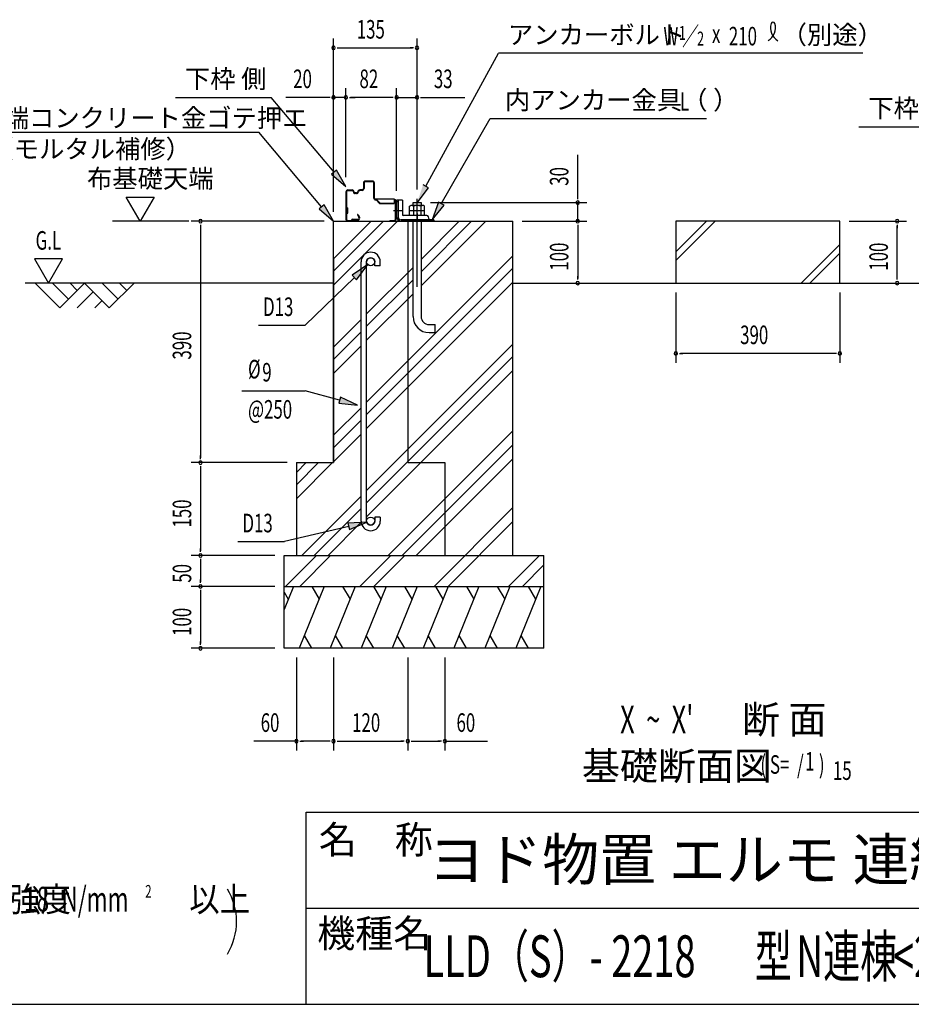
# Model space of a CAD drawing. Extents: x 434 to 16382, y 147 to 11242.
# Drawn here: x 9046 to 12889, y 414 to 4656 of the extents above; entities that cross this region are included whole.
import ezdxf
from ezdxf.enums import TextEntityAlignment as Align

# ---------------------------------------------------------------- set-up
doc = ezdxf.new("R2010")
doc.units = 0
doc.header["$LTSCALE"] = 40
doc.header["$MEASUREMENT"] = 0
doc.linetypes.add('1PL-L', pattern=[56, 50, -2, 2, -2])
for name, color, linetype in [('1PL-L1', 6, '1PL-L'), ('HATCH', 2, 'CONTINUOUS'), ('HIKIDASHI', 6, 'CONTINUOUS'), ('KISO_U', 6, 'CONTINUOUS'), ('M1', 4, 'CONTINUOUS'), ('M6', 4, 'CONTINUOUS'), ('NAME', 20, 'CONTINUOUS'), ('SUNPOU', 4, 'CONTINUOUS'), ('U1', 3, 'CONTINUOUS'), ('U2', 4, 'CONTINUOUS'), ('U4', 6, 'CONTINUOUS'), ('WAKUMOJI-01', 130, 'CONTINUOUS'), ('WAKUSEN-01', 50, 'CONTINUOUS'), ('WAKUSEN-02', 130, 'CONTINUOUS'), ('基礎', 3, 'CONTINUOUS'), ('金具', 6, 'CONTINUOUS')]:
    doc.layers.add(name, color=color, linetype=linetype)
doc.styles.add('00', font='ROMANS', dxfattribs={"width": 0.666667, "bigfont": 'BIGFONT'})
doc.styles.add('01', font='ROMANS', dxfattribs={"height": 3, "bigfont": 'BIGFONT'})
doc.styles.add('WAKUMOJI', font='SIMPLEX', dxfattribs={"height": 3, "bigfont": 'BIGFONT'})

msp = doc.modelspace()

# ---------------------------------------------------------------- linework, layer by layer
at = {"layer": '1PL-L1'}
msp.add_line((10758.6, 3505.2), (10758.6, 3884.4), dxfattribs=at)
at = {"layer": 'HATCH'}
for p, q in [((10225.3, 2214.3), (10185.3, 2115.2)), ((10358.7, 2214.3), (10250.9, 1947.7)), ((10304.4, 2214.3), (10336.3, 2159.1)), ((10492, 2214.3), (10384.2, 1947.7)), ((10437.8, 2214.3), (10469.7, 2159.1)), ((10625.3, 2214.3), (10517.6, 1947.7)), ((10571.1, 2214.3), (10603, 2159.1)), ((10758.7, 2214.3), (10650.9, 1947.7)), ((10704.4, 2214.3), (10736.3, 2159.1)), ((10892, 2214.3), (10784.2, 1947.7)), ((10837.8, 2214.3), (10869.7, 2159.1)), ((11025.3, 2214.3), (10917.6, 1947.7)), ((10971.1, 2214.3), (11003, 2159.1)), ((11158.7, 2214.3), (11050.9, 1947.7)), ((11104.4, 2214.3), (11136.3, 2159.1)), ((11292, 2214.3), (11184.2, 1947.7)), ((11237.8, 2214.3), (11269.7, 2159.1)), ((10185.3, 2189.8), (10203, 2159.1)), ((10305.2, 1947.7), (10273.2, 2002.9)), ((10438.5, 1947.7), (10406.6, 2002.9)), ((10571.8, 1947.7), (10539.9, 2002.9)), ((10705.2, 1947.7), (10673.2, 2002.9)), ((10838.5, 1947.7), (10806.6, 2002.9)), ((10971.8, 1947.7), (10939.9, 2002.9)), ((11105.2, 1947.7), (11073.2, 2002.9)), ((11238.5, 1947.7), (11206.6, 2002.9))]:
    msp.add_line(p, q, dxfattribs=at)
at = {"layer": 'HIKIDASHI'}
for p, q in [((10796.5, 3937.9), (11110.2, 4510.9)), ((12679.6, 4510.9), (11110.2, 4510.9)), ((9717.8, 4321), (10130.4, 4321)), ((10400.6, 3998.3), (10130.4, 4321)), ((10863.1, 3863.1), (11074.1, 4229.6)), ((11074.1, 4229.6), (12006.2, 4229.6)), ((8871.8, 4171.7), (10077.1, 4171.7)), ((10347.3, 3849), (10077.1, 4171.7)), ((12663.3, 4194.5), (13075.8, 4194.5)), ((10410.8, 4006.9), (10390.4, 3989.8)), ((10390.4, 3989.8), (10451.9, 3937)), ((10451.9, 3937), (10410.8, 4006.9)), ((10758.5, 3867.5), (10808.3, 3931.5)), ((10808.3, 3931.5), (10784.8, 3944.2)), ((10851.6, 3869.8), (10823.2, 3793.8)), ((10874.7, 3856.5), (10851.6, 3869.8)), ((10357.5, 3857.6), (10337, 3840.5)), ((10337, 3840.5), (10398.6, 3787.7)), ((10398.6, 3787.7), (10357.5, 3857.6)), ((10823.2, 3793.8), (10874.7, 3856.5)), ((10546.2, 3600.9), (10479.5, 3554.8)), ((10498, 3535.7), (10546.2, 3600.9)), ((10488.7, 3545.3), (10276.1, 3339.1)), ((10479.5, 3554.8), (10498, 3535.7)), ((10074.7, 3339.1), (10276.1, 3339.1)), ((10003.7, 3057), (10276.1, 3057)), ((10424.8, 3016.8), (10276.1, 3057)), ((10428.3, 3029.6), (10421.3, 3003.9)), ((10502, 2995.8), (10428.3, 3029.6)), ((10421.3, 3003.9), (10502, 2995.8)), ((10463.9, 2473.1), (10187.2, 2407.3)), ((10541.8, 2491.7), (10460.8, 2486.1)), ((10460.8, 2486.1), (10467, 2460.2)), ((10467, 2460.2), (10541.8, 2491.7)), ((9985.7, 2407.3), (10187.2, 2407.3))]:
    msp.add_line(p, q, dxfattribs=at)
for centre, radius, start, end in [((12236.5, 4622.3), 66.7, 301.7712, 15.1404), ((12348.8, 4621.3), 66.7, 164.8596, 237.5045), ((12292.2, 4636.6), 8, 15.1404, 164.8596)]:
    msp.add_arc(centre, radius, start, end, dxfattribs=at)
for points in [[(10390.4, 3989.8), (10410.8, 4006.9), (10451.9, 3937)], [(10784.8, 3944.2), (10808.3, 3931.5), (10758.5, 3867.5)], [(10851.6, 3869.8), (10874.7, 3856.5), (10823.2, 3793.8)], [(10337, 3840.5), (10357.5, 3857.6), (10398.6, 3787.7)], [(10498, 3535.7), (10479.5, 3554.8), (10546.2, 3600.9)], [(10421.3, 3003.9), (10428.3, 3029.6), (10502, 2995.8)], [(10467, 2460.2), (10460.8, 2486.1), (10541.8, 2491.7)]]:
    msp.add_solid(points, dxfattribs=at)
at = {"layer": 'KISO_U'}
for p, q in [((10398.6, 3512.4), (10673.9, 3787.7)), ((10398.6, 3572.7), (10613.6, 3787.7)), ((10398.6, 3626.1), (10560.2, 3787.7)), ((10775.9, 3509.4), (11054.3, 3787.7)), ((10775.9, 3623), (10940.6, 3787.7)), ((10775.9, 3569.7), (10993.9, 3787.7)), ((10541.3, 3008), (11171.9, 3638.7)), ((10541.3, 3388.4), (10741.3, 3588.4)), ((10541.3, 2954.7), (11171.9, 3585.4)), ((10541.3, 3335), (10741.3, 3535)), ((10541.3, 2894.4), (11171.9, 3525)), ((10541.3, 3274.7), (10741.3, 3474.7)), ((10398.6, 3245.7), (10517.3, 3364.4)), ((10398.6, 3192.4), (10517.3, 3311)), ((10398.6, 3132), (10517.3, 3250.7)), ((10541.3, 2627.7), (11171.9, 3258.4)), ((10541.3, 2574.4), (11171.9, 3205)), ((10541.3, 2514), (11171.9, 3144.7)), ((10398.6, 2865.4), (10517.3, 2984)), ((10398.6, 2812), (10517.3, 2930.7)), ((10634.6, 2347.7), (11171.9, 2885)), ((10398.6, 2751.7), (10517.3, 2870.4)), ((10694.9, 2347.7), (11171.9, 2824.7)), ((10755.3, 2347.7), (11171.9, 2764.4)), ((10238.6, 2705.4), (10280.9, 2747.7)), ((10238.6, 2591.7), (10394.6, 2747.7)), ((10238.6, 2652), (10334.3, 2747.7)), ((10261.3, 2347.7), (10517.3, 2603.7)), ((10314.6, 2347.7), (10517.3, 2550.4)), ((10832.2, 2214.3), (11171.9, 2554.1)), ((10374.9, 2347.7), (10517.6, 2490.4)), ((10892.6, 2214.3), (11171.9, 2493.7)), ((10192.2, 2214.3), (10325.6, 2347.7)), ((10252.6, 2214.3), (10385.9, 2347.7)), ((10512.2, 2214.3), (10645.6, 2347.7)), ((10572.6, 2214.3), (10705.9, 2347.7)), ((11152.2, 2214.3), (11285.6, 2347.7)), ((11212.6, 2214.3), (11305.3, 2307.1))]:
    msp.add_line(p, q, dxfattribs=at)
at = {"layer": 'M6'}
for p, q in [((10726.6, 3852.4), (10731.3, 3855.1)), ((10726.6, 3812.5), (10726.6, 3852.4)), ((10726.6, 3833.8), (10790.6, 3833.8)), ((10785.9, 3855.1), (10731.3, 3855.1)), ((10742.7, 3852.4), (10742.7, 3812.5)), ((10774.5, 3852.4), (10774.5, 3812.5)), ((10790.6, 3852.4), (10785.9, 3855.1)), ((10790.6, 3812.5), (10790.6, 3852.4)), ((10790.6, 3812.5), (10726.6, 3812.5))]:
    msp.add_line(p, q, dxfattribs=at)
for centre, radius, start, end in [((10731.9, 3832.4), 22.8, 61.6107, 91.2953), ((10758.6, 3807.3), 47.9, 70.5485, 109.4515), ((10786, 3829.9), 25.3, 90.2189, 116.8751)]:
    msp.add_arc(centre, radius, start, end, dxfattribs=at)
at = {"layer": 'SUNPOU'}
for p, q in [((10398.6, 3827.7), (10398.6, 4574.3)), ((10758.6, 3924.4), (10758.6, 4574.3)), ((10418.6, 4534.3), (10738.6, 4534.3)), ((10398.6, 3827.7), (10398.6, 4361)), ((10451.9, 3977), (10451.9, 4361)), ((10451.9, 3977), (10451.9, 4361)), ((10670.6, 3918.3), (10670.6, 4361)), ((10670.6, 3918.3), (10670.6, 4361)), ((10758.6, 3924.4), (10758.6, 4361)), ((10378.6, 4321), (10192.3, 4321)), ((10451.9, 4321), (10398.6, 4321)), ((10471.9, 4321), (10491.9, 4321)), ((10650.6, 4321), (10471.9, 4321)), ((10650.6, 4321), (10630.6, 4321)), ((10670.6, 4321), (10758.6, 4321)), ((10778.6, 4321), (10965, 4321)), ((11451, 3887.7), (11451, 4074)), ((9505.3, 3891.6), (9625.3, 3891.6)), ((9565.3, 3787.7), (9505.3, 3891.6)), ((9625.3, 3891.6), (9565.3, 3787.7)), ((10815.9, 3867.7), (11491, 3867.7)), ((11451, 3787.7), (11451, 3867.7)), ((9775.3, 3787.7), (9445.3, 3787.7)), ((10358.6, 3787.7), (9785.3, 3787.7)), ((10358.6, 3787.7), (10232.7, 3787.7)), ((11211.9, 3787.7), (11491, 3787.7)), ((11211.9, 3787.7), (11491, 3787.7)), ((12620.7, 3787.7), (12867.9, 3787.7)), ((9825.3, 3772.7), (9825.3, 3757.7)), ((9825.3, 3767.7), (9825.3, 2767.7)), ((11451, 3767.7), (11451, 3541)), ((11451, 3767.7), (11451, 3747.7)), ((12827.9, 3541), (12827.9, 3767.7)), ((9110.1, 3624.9), (9170.1, 3521)), ((9230.1, 3624.9), (9110.1, 3624.9)), ((9170.1, 3521), (9230.1, 3624.9)), ((11211.9, 3521), (11491, 3521)), ((12620.7, 3521), (12867.9, 3521)), ((11874, 3481), (11874, 3178.1)), ((12580.7, 3481), (12580.7, 3178.1)), ((12560.7, 3218.1), (11894, 3218.1)), ((9825.3, 2762.7), (9825.3, 2777.7)), ((10198.6, 2747.7), (9785.3, 2747.7)), ((10198.6, 2747.7), (9785.3, 2747.7)), ((9825.3, 2732.7), (9825.3, 2717.7)), ((9825.3, 2727.7), (9825.3, 2367.7)), ((9825.3, 2362.7), (9825.3, 2377.7)), ((10145.3, 2347.7), (9785.3, 2347.7)), ((10145.3, 2347.7), (9785.3, 2347.7)), ((9825.3, 2332.7), (9825.3, 2317.7)), ((9825.3, 2327.7), (9825.3, 2234.3)), ((10145.3, 2214.3), (9785.3, 2214.3)), ((10145.3, 2214.3), (9785.3, 2214.3)), ((9825.3, 2229.3), (9825.3, 2244.3)), ((9825.3, 2199.3), (9825.3, 2184.3)), ((9825.3, 2194.3), (9825.3, 1967.7)), ((9825.3, 1962.7), (9825.3, 1977.7)), ((10145.3, 1947.7), (9785.3, 1947.7)), ((10238.6, 1907.7), (10238.6, 1507.7)), ((10398.6, 1907.7), (10398.6, 1507.7)), ((10398.6, 1907.7), (10398.6, 1507.7)), ((10718.6, 1907.7), (10718.6, 1507.7)), ((10718.6, 1907.7), (10718.6, 1507.7)), ((10878.6, 1907.7), (10878.6, 1507.7)), ((10238.6, 1547.7), (10054.8, 1547.7)), ((10253.6, 1547.7), (10268.6, 1547.7)), ((10378.6, 1547.7), (10258.6, 1547.7)), ((10383.6, 1547.7), (10368.6, 1547.7)), ((10413.6, 1547.7), (10428.6, 1547.7)), ((10418.6, 1547.7), (10698.6, 1547.7)), ((10703.6, 1547.7), (10688.6, 1547.7)), ((10733.6, 1547.7), (10748.6, 1547.7)), ((10738.6, 1547.7), (10858.6, 1547.7)), ((10863.6, 1547.7), (10848.6, 1547.7)), ((10878.6, 1547.7), (11062.4, 1547.7))]:
    msp.add_line(p, q, dxfattribs=at)
at = {"layer": 'SUNPOU', "linetype": 'ByBlock'}
for p, q in [((10413.6, 4534.3), (10428.6, 4534.3)), ((10743.6, 4534.3), (10728.6, 4534.3)), ((10383.6, 4321), (10368.6, 4321)), ((10466.9, 4321), (10481.9, 4321)), ((10466.9, 4321), (10481.9, 4321)), ((10655.6, 4321), (10640.6, 4321)), ((10655.6, 4321), (10640.6, 4321)), ((10773.6, 4321), (10788.6, 4321)), ((11451, 3882.7), (11451, 3897.7)), ((11451, 3772.7), (11451, 3757.7)), ((11451, 3772.7), (11451, 3757.7)), ((12827.9, 3772.7), (12827.9, 3757.7)), ((11451, 3536), (11451, 3551)), ((12827.9, 3536), (12827.9, 3551)), ((11889, 3218.1), (11904, 3218.1)), ((12565.7, 3218.1), (12550.7, 3218.1))]:
    msp.add_line(p, q, dxfattribs=at)
for centre, start, end in [((10398.6, 4534.3), 0, 180), ((10758.6, 4534.3), 0, 180), ((10398.6, 4534.3), 180, 0), ((10758.6, 4534.3), 180, 0), ((10398.6, 4321), 0, 180), ((10451.9, 4321), 0, 180), ((10451.9, 4321), 0, 180), ((10670.6, 4321), 0, 180), ((10670.6, 4321), 0, 180), ((10758.6, 4321), 0, 180), ((10398.6, 4321), 180, 0), ((10451.9, 4321), 180, 0), ((10451.9, 4321), 180, 0), ((10670.6, 4321), 180, 0), ((10670.6, 4321), 180, 0), ((10758.6, 4321), 180, 0), ((11451, 3867.7), 90, 270), ((11451, 3867.7), 270, 90), ((11451, 3787.7), 90, 270), ((11451, 3787.7), 90, 270), ((11451, 3787.7), 270, 90), ((11451, 3787.7), 270, 90), ((12827.9, 3787.7), 90, 270), ((12827.9, 3787.7), 270, 90), ((11451, 3521), 90, 270), ((11451, 3521), 270, 90), ((12827.9, 3521), 90, 270), ((12827.9, 3521), 270, 90), ((11874, 3218.1), 0, 180), ((12580.7, 3218.1), 0, 180), ((11874, 3218.1), 180, 0), ((12580.7, 3218.1), 180, 0)]:
    msp.add_arc(centre, 7.5, start, end, dxfattribs=at)
at = {"layer": 'SUNPOU'}
for centre, radius, start, end in [((9825.3, 3787.7), 7.5, 90, 270), ((9825.3, 3787.7), 7.5, 270, 90), ((9825.3, 2747.7), 7.5, 90, 270), ((9825.3, 2747.7), 7.5, 90, 270), ((9825.3, 2747.7), 7.5, 270, 90), ((9825.3, 2747.7), 7.5, 270, 90), ((9825.3, 2347.7), 7.5, 90, 270), ((9825.3, 2347.7), 7.5, 90, 270), ((9825.3, 2347.7), 7.5, 270, 90), ((9825.3, 2347.7), 7.5, 270, 90), ((9825.3, 2214.3), 7.5, 90, 270), ((9825.3, 2214.3), 7.5, 90, 270), ((9825.3, 2214.3), 7.5, 270, 90), ((9825.3, 2214.3), 7.5, 270, 90), ((9825.3, 1947.7), 7.5, 90, 270), ((9825.3, 1947.7), 7.5, 270, 90), ((10238.6, 1547.7), 7.5, 0, 180), ((10238.6, 1547.7), 7.5, 180, 0), ((10398.6, 1547.7), 7.5, 0, 180), ((10398.6, 1547.7), 7.5, 0, 180), ((10398.6, 1547.7), 7.5, 180, 0), ((10398.6, 1547.7), 7.5, 180, 0), ((10718.6, 1547.7), 7.5, 0, 180), ((10718.6, 1547.7), 7.5, 0, 180), ((10718.6, 1547.7), 7.5, 180, 0), ((10718.6, 1547.7), 7.5, 180, 0), ((10878.6, 1547.7), 7.5, 0, 180), ((10878.6, 1547.7), 7.5, 180, 0), ((9714, 770.6), 266.7, 328.3473, 31.6527)]:
    msp.add_arc(centre, radius, start, end, dxfattribs=at)
at = {"layer": 'U1'}
for p, q in [((10527.5, 3952.4), (10527.5, 3928.1)), ((10530.2, 3952.4), (10530.2, 3928.1)), ((10566.7, 3960.5), (10535.6, 3960.5)), ((10566.7, 3957.8), (10535.6, 3957.8)), ((10566, 3957.8), (10537.7, 3957.8)), ((10572.1, 3887.6), (10572.1, 3952.4)), ((10574.8, 3887.6), (10574.8, 3952.4)), ((10451.9, 3914.6), (10451.9, 3795.8)), ((10454.6, 3914.6), (10454.6, 3795.8)), ((10460, 3922.7), (10478.9, 3922.7)), ((10460, 3920), (10478.9, 3920)), ((10497.8, 3909.2), (10492.4, 3909.2)), ((10497.8, 3906.5), (10492.4, 3906.5)), ((10522.1, 3922.7), (10511.3, 3922.7)), ((10522.1, 3920), (10511.3, 3920)), ((10659.3, 3882.2), (10580.2, 3882.2)), ((10581.8, 3879.5), (10580.2, 3879.5)), ((10597.2, 3864.1), (10581.8, 3879.5)), ((10599.1, 3866), (10583.8, 3881.2)), ((10599.1, 3866), (10659.8, 3866)), ((10599.1, 3863.3), (10659.8, 3863.3)), ((10659.8, 3882.2), (10659.8, 3863.3)), ((10665.2, 3795.8), (10665.2, 3874.1)), ((10667.9, 3795.8), (10667.9, 3874.1)), ((10456, 3844.9), (10459.5, 3844.9)), ((10456, 3822.2), (10459.5, 3822.2)), ((10459.5, 3822.2), (10459.5, 3844.9)), ((10460, 3790.4), (10472.9, 3790.4)), ((10460, 3787.7), (10472.9, 3787.7)), ((10460, 3787.7), (10472.2, 3787.7)), ((10475.3, 3791.9), (10475.8, 3792.8)), ((10477.7, 3790.7), (10478.2, 3791.6)), ((10480.6, 3795.8), (10503.2, 3795.8)), ((10480.6, 3795.8), (10503.2, 3795.8)), ((10480.6, 3793.1), (10503.2, 3793.1)), ((10480.6, 3793.1), (10503.2, 3793.1)), ((10501.8, 3814.4), (10507.9, 3803.9)), ((10504.2, 3815.8), (10510.3, 3805.2)), ((10642.3, 3790.4), (10659.8, 3790.4)), ((10642.3, 3787.7), (10659.8, 3787.7)), ((10398.6, 3521), (9070.1, 3521)), ((11171.9, 3521), (13282.7, 3521))]:
    msp.add_line(p, q, dxfattribs=at)
for centre, radius, start, end in [((10535.6, 3952.4), 8.1, 90, 180), ((10535.6, 3952.4), 5.4, 90, 180), ((10566.7, 3952.4), 8.1, 0, 90), ((10566.7, 3952.4), 5.4, 0, 90), ((10460, 3914.6), 8.1, 90, 180), ((10460, 3914.6), 5.4, 90, 180), ((10478.9, 3914.6), 8.1, 0, 90), ((10478.9, 3914.6), 5.4, 0, 90), ((10492.4, 3914.6), 8.1, 180, 270), ((10492.4, 3914.6), 5.4, 180, 270), ((10497.8, 3914.6), 5.4, 270, 0), ((10497.8, 3914.6), 8.1, 270, 0), ((10511.3, 3914.6), 8.1, 90, 180), ((10511.3, 3914.6), 5.4, 90, 180), ((10522.1, 3928.1), 5.4, 270, 0), ((10522.1, 3928.1), 8.1, 270, 0), ((10580.2, 3887.6), 8.1, 180, 270), ((10580.2, 3887.6), 5.4, 180, 270), ((10581.6, 3878.9), 3.24, 45, 90), ((10599.1, 3866), 2.7, 225, 270), ((10659.3, 3873.5), 8.64, 0, 90), ((10659.3, 3873.5), 5.94, 0, 84.2608), ((10456, 3846.3), 1.35, 180, 270), ((10456, 3820.9), 1.35, 90, 180), ((10460, 3795.8), 8.1, 180, 270), ((10460, 3795.8), 5.4, 180, 270), ((10472.9, 3793.1), 2.7, 270, 333.4349), ((10472.9, 3793.1), 5.4, 270, 333.4349), ((10480.6, 3790.4), 5.4, 90, 153.4349), ((10480.6, 3790.4), 2.7, 90, 153.4349), ((10503, 3815.1), 1.35, 120, 210), ((10503, 3815.1), 1.35, 30, 120), ((10503.2, 3801.2), 8.1, 270, 30), ((10503.2, 3801.2), 5.4, 270, 30), ((10642.3, 3789), 1.35, 90, 180), ((10642.3, 3789), 1.35, 180, 270), ((10659.8, 3795.8), 5.4, 270, 0), ((10659.8, 3795.8), 8.1, 270, 0)]:
    msp.add_arc(centre, radius, start, end, dxfattribs=at)
at = {"layer": 'U2'}
for p, q in [((9111.9, 3521), (9218.6, 3414.3)), ((9187.4, 3521), (9256.3, 3452.1)), ((9218.6, 3414.3), (9325.3, 3521)), ((9262.8, 3521), (9294, 3489.8)), ((9325.3, 3521), (9431.9, 3414.3)), ((9400.7, 3521), (9469.7, 3452.1)), ((9431.9, 3414.3), (9538.6, 3521)), ((9476.1, 3521), (9507.4, 3489.8)), ((9294, 3414.3), (9363, 3483.3)), ((9369.5, 3414.3), (9400.7, 3445.6))]:
    msp.add_line(p, q, dxfattribs=at)
at = {"layer": 'U4'}
for p, q in [((12005.7, 3787.7), (11874, 3656)), ((12043.4, 3787.7), (11874, 3618.3)), ((12580.7, 3687.3), (12414.4, 3521)), ((12580.7, 3649.5), (12452.1, 3521))]:
    msp.add_line(p, q, dxfattribs=at)
at = {"layer": 'WAKUSEN-01'}
for p, q in [((10280, 1242), (16382, 1242)), ((10280, 1242), (16382, 1242)), ((10280, 414), (10280, 1242)), ((434, 414), (16382, 414))]:
    msp.add_line(p, q, dxfattribs=at)
at = {"layer": 'WAKUSEN-02'}
msp.add_line((10280, 828), (13434, 828), dxfattribs=at)
msp.add_line((10280, 828), (13434, 828), dxfattribs=at)
at = {"layer": '基礎'}
for p, q in [((10741.3, 3855.1), (10741.3, 3867.7)), ((10741.3, 3867.7), (10775.9, 3867.7)), ((10775.9, 3867.7), (10775.9, 3855.1)), ((10398.6, 2747.7), (10398.6, 3787.7)), ((10398.6, 3787.7), (11171.9, 3787.7)), ((10718.6, 3787.7), (10718.6, 2747.7)), ((10741.3, 3377), (10741.3, 3787.7)), ((10775.9, 3787.7), (10775.9, 3377)), ((11171.9, 2347.7), (11171.9, 3787.7)), ((11874, 3787.7), (11874, 3521)), ((12580.7, 3787.7), (11874, 3787.7)), ((12580.7, 3521), (12580.7, 3787.7)), ((10398.6, 3627.7), (10398.6, 2747.7)), ((10517.3, 2495.7), (10517.3, 3613.1)), ((10541.3, 2495.7), (10541.3, 3613)), ((10575.9, 3595.7), (10575.9, 3613)), ((10599.9, 3595.7), (10599.9, 3613)), ((10599.9, 3595.7), (10575.9, 3595.7)), ((10810.6, 3342.3), (10837.3, 3342.3)), ((10837.3, 3307.7), (10837.3, 3342.3)), ((10810.6, 3307.7), (10837.3, 3307.7)), ((10238.6, 2747.7), (10398.6, 2747.7)), ((10238.6, 2747.7), (10238.6, 2347.7)), ((10718.6, 2747.7), (10878.6, 2747.7)), ((10878.6, 2747.7), (10878.6, 2347.7)), ((10575.9, 2513), (10575.9, 2495.7)), ((10599.9, 2513), (10575.9, 2513)), ((10599.9, 2513), (10599.9, 2495.7)), ((10185.3, 1947.7), (10185.3, 2347.7)), ((10185.3, 2347.7), (11305.3, 2347.7)), ((11305.3, 1947.7), (11305.3, 2347.7)), ((10185.3, 2214.3), (11305.3, 2214.3)), ((11305.3, 1947.7), (10185.3, 1947.7))]:
    msp.add_line(p, q, dxfattribs=at)
for centre in [(10558.6, 3613), (10558.6, 2495.7)]:
    msp.add_circle(centre, 17.3, dxfattribs=at)
for centre, radius, start, end in [((10558.6, 3613), 41.3, 90, 179.9588), ((10558.6, 3613), 41.3, 360, 90), ((10558.6, 3613), 17.3, 90, 179.8853), ((10558.6, 3613), 17.3, 360, 90), ((10810.6, 3377), 69.3, 180, 270), ((10810.6, 3377), 34.7, 180, 270), ((10558.6, 2495.7), 41.3, 180, 270), ((10558.6, 2495.7), 17.3, 180, 270), ((10558.6, 2495.7), 17.3, 270, 360), ((10558.6, 2495.7), 41.3, 270, 360)]:
    msp.add_arc(centre, radius, start, end, dxfattribs=at)
at = {"layer": '金具'}
for p, q in [((10676.7, 3878.3), (10670.6, 3878.3)), ((10695.4, 3878.3), (10670.6, 3878.3)), ((10670.6, 3878.3), (10670.6, 3807.1)), ((10676.7, 3870.4), (10670.6, 3870.4)), ((10676.7, 3878.3), (10676.7, 3807.1)), ((10695.4, 3878.3), (10695.4, 3815.1)), ((10692.5, 3833), (10656.6, 3833)), ((10758.6, 3820.5), (10758.6, 3792.1)), ((10830.6, 3793.8), (10690.1, 3793.8)), ((10830.6, 3787.7), (10690.1, 3787.7)), ((10800, 3812.5), (10698.1, 3812.5)), ((10811.4, 3795.7), (10808.4, 3806.1)), ((10823.2, 3793.8), (10830.6, 3793.8)), ((10830.6, 3793.8), (10830.6, 3787.7))]:
    msp.add_line(p, q, dxfattribs=at)
for centre, radius, start, end in [((10690.1, 3807.1), 19.5, 180, 270), ((10690.1, 3807.1), 13.3, 180, 270), ((10698.1, 3815.1), 2.67, 180, 270), ((10800, 3803.7), 8.8, 15.9454, 90), ((10814, 3796.5), 2.67, 195.9454, 270)]:
    msp.add_arc(centre, radius, start, end, dxfattribs=at)

# ---------------------------------------------------------------- texts
at = {"layer": 'HIKIDASHI', "style": '01'}
for s, p in [('アンカーボルト', (11150.2, 4550.9)), ('（別途）', (12329.8, 4550.9)), ('下枠 側', (9757.8, 4361)), ('内アンカー金具（ ）', (11137.2, 4269.6)), ('天端コンクリート金ゴテ押エ', (8867.7, 4192.7)), ('下枠 中', (12703.3, 4234.5)), ('（モルタル補修）', (8911.2, 4059))]:
    msp.add_text(s, height=80, dxfattribs=at).set_placement(p)
at = {"layer": 'HIKIDASHI', "style": '00'}
for s, height, width, p in [('W ／', 80, 0.67, (11820.3, 4545)), ('1', 60, 0.67, (11886.9, 4568.6)), ('210', 80, 0.67, (12102.1, 4544.8)), ('2', 60, 0.67, (11965.4, 4544.4)), ('x', 80, 0.67, (12029.6, 4555)), ('L', 80, 0.67, (11891.9, 4263.5)), ('D13', 80, 0.666667, (10094.7, 3379.1)), ('%%c', 80, 0.666667, (10030.2, 3110.3)), ('9', 80, 0.666667, (10091.3, 3097)), ('@250', 80, 0.666667, (10030.2, 2937)), ('D13', 80, 0.666667, (10005.8, 2447.3))]:
    msp.add_text(s, height=height, dxfattribs=dict(at, width=width)).set_placement(p)
at = {"layer": 'M1', "style": '00', "width": 0.67}
for s, height, p in [("X  ~  X'", 120, (11633.9, 1580.8)), ('( S=  /    )', 80, (12238.3, 1407.2)), ('1', 80, (12431, 1420.8)), ('15', 80, (12550.7, 1380.8))]:
    msp.add_text(s, height=height, dxfattribs=at).set_placement(p)
at = {"layer": 'M1', "style": '01'}
for s, p in [('断 面', (12159, 1580.8)), ('基礎断面図', (11469.2, 1380.8))]:
    msp.add_text(s, height=120, dxfattribs=at).set_placement(p)
at = {"layer": 'NAME', "style": '01'}
msp.add_text('ヨド物置 エルモ 連続型', height=180, dxfattribs=at).set_placement((12089.5, 1014), align=Align.MIDDLE)
for s, width, p in [('LLD（S）- 2218 ', 0.6667, (10786.6, 531)), ('型', 0.65, (12214.1, 531)), ('N連棟', 0.65, (12393.4, 531)), ('<2／2>', 0.65, (12811.3, 531))]:
    msp.add_text(s, height=180, dxfattribs=dict(at, width=width)).set_placement(p)
at = {"layer": 'SUNPOU'}
for s, height, style, width, p in [('135', 80, '00', 0.666667, (10498.6, 4574.3)), ('20', 80, '00', 0.666667, (10224.6, 4361)), ('82', 80, '00', 0.666667, (10510.5, 4361)), ('33', 80, '00', 0.666667, (10831, 4361)), ('G.L', 80, '00', 0.67, (9114.5, 3664.9)), ('390', 80, '00', 0.666667, (12151.1, 3258.1)), ('60', 80, '00', 0.666667, (10084.6, 1587.7)), ('120', 80, '00', 0.666667, (10478.6, 1587.7)), ('60', 80, '00', 0.666667, (10928.5, 1587.7)), ('地耐力   \u3000\u3000\u3000 以上,コンクリート設計基準強度   \u3000\u3000\u3000 以上', 106.666, '01', 0.9, (6493.4, 813.5)), ('18', 106.67, '01', 0.67, (9064.7, 813.5)), ('N/mm', 106.67, '01', 0.67, (9225.7, 813.5)), ('2', 54.9, '00', 0.67, (9586.5, 873))]:
    msp.add_text(s, height=height, dxfattribs=dict(at, style=style, width=width)).set_placement(p)
at = {"layer": 'SUNPOU', "style": '01'}
msp.add_text('布基礎天端', height=80, dxfattribs=at).set_placement((9335.9, 3931.6))
at = {"layer": 'SUNPOU', "style": '00', "width": 0.666667}
for s, p in [('30', (11411, 3940.1)), ('100', (11411, 3574.3)), ('100', (12787.9, 3574.3)), ('390', (9785.3, 3191.5)), ('150', (9785.3, 2467.7)), ('50', (9785.3, 2230.2)), ('100', (9785.3, 2001))]:
    msp.add_text(s, height=80, rotation=90, dxfattribs=at).set_placement(p)
at = {"layer": 'WAKUMOJI-01', "style": 'WAKUMOJI'}
for s, p in [('名\u3000称', (10335.1, 1063)), ('名\u3000称', (10335.1, 1063)), ('機種名', (10328.3, 659.6)), ('機種名', (10328.3, 659.6))]:
    msp.add_text(s, height=120, dxfattribs=at).set_placement(p)

doc.saveas('drawing.dxf')
